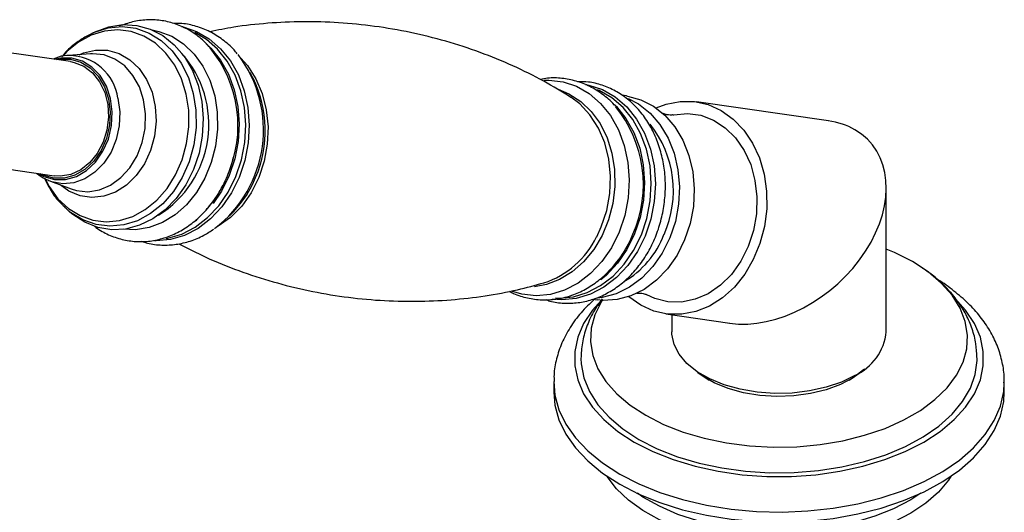
# Model space of a CAD drawing. Units: millimetres. Extents: x 3 to 1996, y 5 to 1995.
# Drawn here: x 1488 to 1607, y 1624 to 1684 of the extents above; entities that cross this region are included whole.
import ezdxf

# ---------------------------------------------------------------- set-up
doc = ezdxf.new("R2010")
doc.units = ezdxf.units.MM

msp = doc.modelspace()

# ---------------------------------------------------------------- linework, layer by layer
at = {"color": 7, "linetype": 'Continuous', "lineweight": 25}
for p, q in [((1495.49, 1681.47), (1496.3, 1681.9)), ((1496.79, 1682.14), (1496.3, 1681.9)), ((1493.7, 1678.47), (1478.71, 1680.63)), ((1496.13, 1679.41), (1493.47, 1679.22)), ((1515.81, 1676.45), (1515.46, 1677.13)), ((1561.07, 1674.31), (1560.49, 1674.39)), ((1585.53, 1671.28), (1569.54, 1673.59)), ((1476.71, 1666.78), (1491.7, 1664.61)), ((1491.26, 1663.96), (1493.77, 1663.02)), ((1592.55, 1645.7), (1592.55, 1663.17)), ((1493.22, 1660.59), (1493, 1660.79)), ((1493.22, 1660.59), (1493.63, 1660.22)), ((1512.95, 1659.75), (1513.48, 1660.3)), ((1559.04, 1653.19), (1558.59, 1652.73)), ((1556.98, 1649.64), (1557.5, 1649.56)), ((1565.82, 1647.86), (1573.58, 1646.74)), ((1566.55, 1647.75), (1566.55, 1645.7)), ((1552.25, 1639.58), (1552.25, 1638.35)), ((1606.85, 1638.35), (1606.85, 1639.58))]:
    msp.add_line(p, q, dxfattribs=at)
at = {"color": 8, "linetype": 'Continuous', "lineweight": 25}
for p, q in [((1508.99, 1659.23), (1508.83, 1659.1)), ((1557.46, 1657.23), (1558.01, 1658.41))]:
    msp.add_line(p, q, dxfattribs=at)
at = {"color": 7, "linetype": 'Continuous', "lineweight": 25, "flags": 128}
for points in [[(1496.79, 1682.14), (1498.34, 1682.7), (1500.03, 1682.96), (1501.72, 1682.87), (1503.35, 1682.42), (1504.88, 1681.63), (1506.26, 1680.52), (1507.45, 1679.12), (1508.43, 1677.47), (1509.15, 1675.63), (1509.61, 1673.63), (1509.78, 1671.55), (1509.67, 1669.44), (1509.27, 1667.36), (1508.6, 1665.37), (1507.67, 1663.52), (1506.52, 1661.88), (1505.18, 1660.49), (1503.67, 1659.39), (1502.06, 1658.61), (1500.38, 1658.16), (1498.69, 1658.08), (1497.02, 1658.35), (1495.44, 1658.98), (1493.98, 1659.93), (1493.63, 1660.22)], [(1492.04, 1678.71), (1492.39, 1678.77), (1493.69, 1678.77), (1494.95, 1678.41), (1496.09, 1677.71), (1497.05, 1676.69), (1497.8, 1675.42), (1498.29, 1673.96), (1498.5, 1672.37), (1498.42, 1670.74), (1498.05, 1669.15), (1497.4, 1667.68), (1496.52, 1666.41), (1495.45, 1665.39), (1494.24, 1664.68), (1492.95, 1664.32), (1491.64, 1664.32), (1490.39, 1664.68), (1490.04, 1664.85)], [(1493.7, 1678.47), (1494.15, 1678.38), (1495.32, 1677.9), (1496.36, 1677.11), (1497.21, 1676.03), (1497.84, 1674.73), (1498.2, 1673.27), (1498.3, 1671.73), (1498.11, 1670.17), (1497.65, 1668.68), (1496.94, 1667.34), (1496.02, 1666.21), (1494.93, 1665.34), (1493.73, 1664.79), (1492.48, 1664.57), (1491.7, 1664.61)], [(1558.01, 1658.41), (1558.67, 1660.4), (1559.05, 1662.47), (1559.13, 1664.57), (1558.93, 1666.64), (1558.43, 1668.6), (1557.66, 1670.41), (1556.64, 1672), (1555.41, 1673.33), (1554.32, 1674.15)], [(1561.07, 1674.31), (1561.18, 1674.29), (1562.81, 1673.85), (1564.34, 1673.07), (1565.73, 1671.96), (1566.93, 1670.57), (1567.91, 1668.93), (1568.64, 1667.09), (1569.11, 1665.1), (1569.29, 1663.02), (1569.18, 1660.91), (1568.79, 1658.83), (1568.12, 1656.83)], [(1561.26, 1674.01), (1562.54, 1673.33), (1563.93, 1672.22), (1565.13, 1670.83), (1566.11, 1669.19), (1566.84, 1667.35), (1567.31, 1665.36), (1567.49, 1663.28), (1567.38, 1661.17), (1566.99, 1659.08), (1566.33, 1657.09)], [(1564.66, 1672.85), (1565.88, 1673.31), (1567.59, 1673.64), (1569.3, 1673.62), (1570.97, 1673.25), (1572.55, 1672.54), (1574, 1671.5), (1575.27, 1670.17), (1576.34, 1668.59), (1577.17, 1666.79), (1577.74, 1664.82), (1578.04, 1662.74), (1578.06, 1660.61), (1577.79, 1658.48), (1577.24, 1656.41), (1576.44, 1654.46), (1575.4, 1652.68), (1574.14, 1651.12), (1572.71, 1649.82), (1571.14, 1648.82), (1569.48, 1648.14), (1567.77, 1647.81), (1566.06, 1647.83), (1564.39, 1648.2), (1562.81, 1648.91), (1562.81, 1648.91)], [(1566.68, 1672.01), (1566.8, 1672.03), (1568.45, 1672.18), (1570.07, 1671.96), (1571.62, 1671.37), (1573.04, 1670.45), (1574.29, 1669.21), (1575.33, 1667.7), (1576.12, 1665.97), (1576.64, 1664.06), (1576.87, 1662.05), (1576.81, 1660), (1576.45, 1657.97), (1575.81, 1656.03)], [(1568.12, 1656.83), (1567.21, 1654.99), (1566.06, 1653.34), (1564.72, 1651.94), (1563.22, 1650.83), (1561.61, 1650.04), (1559.93, 1649.59), (1558.24, 1649.49), (1557.5, 1649.56)], [(1566.33, 1657.09), (1565.41, 1655.25), (1564.26, 1653.6), (1562.92, 1652.2), (1561.42, 1651.09), (1559.81, 1650.3), (1558.13, 1649.85), (1557.59, 1649.78)], [(1563.4, 1635.56), (1565.55, 1634.46), (1567.92, 1633.53), (1570.48, 1632.78), (1573.18, 1632.22), (1575.98, 1631.86), (1578.84, 1631.7), (1581.7, 1631.75), (1584.54, 1632.01), (1587.29, 1632.47), (1589.93, 1633.13), (1592.4, 1633.97), (1594.67, 1634.99), (1596.69, 1636.16), (1598.45, 1637.47), (1599.91, 1638.9), (1601.05, 1640.42), (1601.85, 1642.01), (1602.3, 1643.64), (1602.39, 1645.3), (1602.12, 1646.95), (1601.5, 1648.56), (1600.52, 1650.12), (1599.22, 1651.6), (1597.61, 1652.97), (1595.71, 1654.21), (1593.56, 1655.31), (1592.55, 1655.73)], [(1575.81, 1656.03), (1574.91, 1654.24), (1573.78, 1652.66), (1572.45, 1651.33), (1570.97, 1650.31), (1569.38, 1649.63), (1567.74, 1649.3), (1566.1, 1649.33), (1564.5, 1649.74), (1563.53, 1650.18)], [(1557.99, 1649.5), (1556.94, 1648.31), (1555.88, 1646.69), (1555.16, 1645.02), (1554.8, 1643.3), (1554.8, 1641.57), (1555.16, 1639.85), (1555.88, 1638.18), (1556.94, 1636.56), (1558.33, 1635.03), (1560.03, 1633.61), (1562.02, 1632.31)], [(1558.15, 1649.5), (1558.06, 1649.35), (1557.25, 1647.76), (1556.81, 1646.13), (1556.72, 1644.47), (1556.99, 1642.82), (1557.61, 1641.2), (1558.58, 1639.65), (1559.89, 1638.17), (1561.5, 1636.8), (1563.4, 1635.56)], [(1562.81, 1648.91), (1561.36, 1649.94), (1561.36, 1649.95)], [(1562.02, 1632.31), (1564.26, 1631.16), (1566.72, 1630.18), (1569.38, 1629.38), (1572.18, 1628.77), (1575.08, 1628.35), (1578.06, 1628.14), (1581.05, 1628.14), (1584.02, 1628.35), (1586.93, 1628.77), (1589.73, 1629.38), (1592.38, 1630.18), (1594.85, 1631.16), (1597.09, 1632.31), (1599.08, 1633.61), (1600.78, 1635.03), (1602.17, 1636.56), (1603.23, 1638.18), (1603.95, 1639.85), (1604.31, 1641.57), (1604.31, 1643.3), (1603.95, 1645.02), (1603.23, 1646.69), (1602.17, 1648.31), (1601.24, 1649.38)], [(1588.75, 1640.39), (1587.11, 1639.59), (1585.26, 1638.96), (1583.26, 1638.51), (1581.16, 1638.25), (1579.02, 1638.2), (1576.89, 1638.36), (1574.83, 1638.71), (1572.9, 1639.25), (1571.15, 1639.97), (1569.63, 1640.85), (1568.39, 1641.86), (1567.44, 1642.97), (1566.83, 1644.16), (1566.57, 1645.39), (1566.55, 1645.7)], [(1555.55, 1642.44), (1555.58, 1641.79), (1555.9, 1640.1), (1556.57, 1638.44), (1557.6, 1636.84), (1558.96, 1635.32), (1560.63, 1633.92), (1562.58, 1632.64)], [(1562.58, 1632.64), (1564.8, 1631.51), (1567.24, 1630.54), (1569.86, 1629.76), (1572.63, 1629.17), (1575.51, 1628.78), (1578.45, 1628.59), (1581.4, 1628.62), (1584.33, 1628.86), (1587.18, 1629.3), (1589.92, 1629.94), (1592.5, 1630.77), (1594.89, 1631.78), (1597.04, 1632.94), (1598.93, 1634.26), (1600.52, 1635.69), (1601.8, 1637.23), (1602.74, 1638.85), (1603.32, 1640.52), (1603.55, 1642.22), (1603.55, 1642.54)], [(1589.93, 1641.18), (1589.8, 1641.06), (1588.54, 1640.12), (1587.02, 1639.31), (1585.28, 1638.66), (1583.37, 1638.2), (1581.36, 1637.92), (1579.3, 1637.84), (1577.24, 1637.97), (1575.25, 1638.29), (1573.38, 1638.81), (1571.69, 1639.5), (1570.23, 1640.34), (1569.18, 1641.18)], [(1569.55, 1640.9), (1569.72, 1640.75), (1571.07, 1639.82)], [(1588.04, 1639.82), (1589.38, 1640.75), (1589.62, 1640.95)], [(1552.25, 1638.35), (1552.39, 1636.78), (1552.88, 1635), (1553.71, 1633.27), (1554.89, 1631.6), (1556.38, 1630.02), (1558.18, 1628.55), (1560.25, 1627.21)], [(1560.25, 1627.21), (1562.58, 1626.01), (1565.12, 1624.97), (1567.86, 1624.11), (1570.75, 1623.43), (1573.75, 1622.95), (1576.83, 1622.67), (1579.94, 1622.59), (1583.05, 1622.72), (1586.12, 1623.05), (1589.09, 1623.59), (1591.95, 1624.31), (1594.64, 1625.22), (1597.14, 1626.29), (1599.4, 1627.53), (1601.41, 1628.91), (1603.13, 1630.41), (1604.55, 1632.01), (1605.64, 1633.7), (1606.39, 1635.44), (1606.78, 1637.23), (1606.85, 1638.35)], [(1600.43, 1628.2), (1600.1, 1627.7), (1598.86, 1626.25), (1597.33, 1624.91), (1595.51, 1623.68), (1593.44, 1622.6), (1591.15, 1621.67), (1588.68, 1620.92), (1586.06, 1620.35), (1583.34, 1619.98), (1580.57, 1619.8), (1577.77, 1619.83), (1575.01, 1620.06), (1572.31, 1620.49), (1569.73, 1621.11), (1567.31, 1621.91), (1565.08, 1622.88), (1563.07, 1624.01), (1561.33, 1625.27), (1559.87, 1626.64), (1558.73, 1628.12), (1558.67, 1628.2)], [(1596.72, 1626.1), (1595.51, 1625.32), (1593.44, 1624.23), (1591.15, 1623.31), (1588.68, 1622.55), (1586.06, 1621.99), (1583.34, 1621.61), (1580.57, 1621.44), (1577.77, 1621.47), (1575.01, 1621.7), (1572.31, 1622.12), (1569.73, 1622.74), (1567.31, 1623.54), (1565.08, 1624.52), (1563.07, 1625.64), (1562.39, 1626.1)]]:
    msp.add_lwpolyline(points, dxfattribs=at)
at = {"color": 8, "linetype": 'Continuous', "lineweight": 25, "flags": 128}
for points in [[(1496.3, 1681.9), (1496.59, 1682.03), (1498.25, 1682.56), (1499.95, 1682.72), (1501.62, 1682.51), (1503.22, 1681.94), (1504.7, 1681.02), (1506.01, 1679.79), (1507.12, 1678.28), (1507.98, 1676.54), (1508.58, 1674.61)], [(1507.14, 1682.71), (1507.33, 1682.67), (1508.98, 1682.13), (1510.51, 1681.24), (1511.89, 1680.04), (1513.08, 1678.57), (1514.04, 1676.85), (1514.75, 1674.94), (1515.19, 1672.89), (1515.35, 1670.76), (1515.22, 1668.6), (1514.81, 1666.47), (1514.13, 1664.43), (1513.19, 1662.54), (1512.03, 1660.85), (1510.67, 1659.4), (1509.15, 1658.23), (1507.51, 1657.38), (1505.8, 1656.87), (1504.07, 1656.71), (1503.88, 1656.71)], [(1507.72, 1674.53), (1507.15, 1676.38), (1506.32, 1678.05), (1505.26, 1679.5), (1504, 1680.69), (1502.58, 1681.57), (1501.04, 1682.11), (1499.43, 1682.31), (1497.8, 1682.16), (1496.2, 1681.66), (1494.68, 1680.82), (1493.27, 1679.68), (1492.84, 1679.23)], [(1503.59, 1682.32), (1504.42, 1682.14), (1505.97, 1681.54), (1507.4, 1680.62), (1508.67, 1679.39), (1509.74, 1677.91), (1510.58, 1676.2), (1511.17, 1674.32), (1511.48, 1672.32), (1511.52, 1670.26), (1511.28, 1668.21), (1510.76, 1666.21), (1509.98, 1664.32), (1508.97, 1662.61), (1507.75, 1661.11), (1506.36, 1659.88), (1504.83, 1658.95), (1503.22, 1658.34), (1501.56, 1658.07), (1500.1, 1658.13)], [(1505.28, 1657), (1505.49, 1657.04), (1507.19, 1657.55), (1508.81, 1658.39), (1510.31, 1659.54), (1511.66, 1660.98), (1512.81, 1662.65), (1513.74, 1664.53), (1514.41, 1666.54), (1514.82, 1668.65), (1514.95, 1670.79), (1514.79, 1672.9), (1514.35, 1674.93), (1513.65, 1676.82), (1512.7, 1678.52), (1511.52, 1679.98), (1510.16, 1681.17), (1508.75, 1681.99)], [(1510.15, 1680.64), (1510.71, 1680.1), (1511.88, 1678.64), (1512.84, 1676.94), (1513.54, 1675.05), (1513.98, 1673.02), (1514.13, 1670.91), (1514.01, 1668.77), (1513.6, 1666.66), (1512.92, 1664.64), (1512, 1662.77), (1510.98, 1661.27)], [(1498.54, 1673.98), (1498.04, 1675.48), (1497.28, 1676.78), (1496.29, 1677.81), (1495.13, 1678.53), (1493.85, 1678.9), (1492.52, 1678.9), (1491.8, 1678.74)], [(1494.74, 1679.31), (1495.29, 1679.54), (1496.74, 1679.87), (1498.19, 1679.84), (1499.59, 1679.45), (1500.88, 1678.7), (1502, 1677.64), (1502.92, 1676.3), (1503.58, 1674.75), (1503.97, 1673.04), (1504.08, 1671.24), (1503.88, 1669.43), (1503.4, 1667.68), (1502.66, 1666.07), (1501.67, 1664.65), (1500.49, 1663.49), (1499.16, 1662.64), (1497.74, 1662.13), (1496.29, 1661.98), (1494.85, 1662.19), (1493.5, 1662.76), (1492.46, 1663.51)], [(1493.77, 1663.02), (1494.41, 1662.83), (1495.8, 1662.69), (1497.21, 1662.91), (1498.56, 1663.49), (1499.81, 1664.4), (1500.89, 1665.6), (1501.76, 1667.04), (1502.39, 1668.65), (1502.74, 1670.37), (1502.79, 1672.12), (1502.56, 1673.83), (1502.04, 1675.41), (1501.26, 1676.8), (1500.26, 1677.94), (1499.07, 1678.78), (1497.76, 1679.28), (1496.36, 1679.42), (1496.13, 1679.41)], [(1514.34, 1678.9), (1515.14, 1677.99), (1516.15, 1676.4), (1516.92, 1674.59), (1517.42, 1672.63), (1517.63, 1670.56), (1517.54, 1668.46), (1517.16, 1666.39), (1516.51, 1664.4), (1515.59, 1662.57), (1514.44, 1660.94), (1513.09, 1659.57), (1511.59, 1658.49), (1511.38, 1658.37)], [(1551.11, 1676.22), (1551.67, 1676.23), (1553.38, 1676.03), (1555.03, 1675.48), (1556.56, 1674.6), (1557.94, 1673.4), (1559.13, 1671.92), (1560.09, 1670.21), (1560.8, 1668.3), (1561.24, 1666.25), (1561.4, 1664.11), (1561.27, 1661.95), (1560.86, 1659.82), (1560.18, 1657.79), (1559.24, 1655.89), (1558.08, 1654.2), (1556.72, 1652.75), (1555.2, 1651.59), (1553.56, 1650.73), (1551.85, 1650.22), (1550.11, 1650.06), (1548.4, 1650.26), (1547.15, 1650.64)], [(1556.09, 1675.71), (1556.52, 1675.63), (1558.17, 1675.08), (1559.71, 1674.19), (1561.1, 1672.99), (1562.29, 1671.5), (1563.25, 1669.78), (1563.97, 1667.86), (1564.41, 1665.81), (1564.57, 1663.66), (1564.44, 1661.5), (1564.03, 1659.36), (1563.34, 1657.31), (1562.4, 1655.42), (1561.23, 1653.72), (1559.87, 1652.26), (1558.34, 1651.09), (1556.7, 1650.24), (1554.98, 1649.72), (1553.24, 1649.56), (1552.11, 1649.65)], [(1490.65, 1664.15), (1491.12, 1663.3), (1492.18, 1661.84), (1493.44, 1660.66), (1494.86, 1659.78), (1496.39, 1659.23), (1498, 1659.03), (1499.63, 1659.19), (1501.23, 1659.69), (1502.76, 1660.53), (1504.16, 1661.67), (1505.4, 1663.09), (1506.43, 1664.74), (1507.23, 1666.57), (1507.77, 1668.52), (1508.04, 1670.54), (1508.02, 1672.56), (1507.72, 1674.53)], [(1499.45, 1674.02), (1499.67, 1672.38), (1499.6, 1670.69), (1499.24, 1669.04), (1498.61, 1667.5), (1497.73, 1666.15), (1496.66, 1665.04), (1495.43, 1664.24), (1494.11, 1663.76), (1492.75, 1663.65), (1491.43, 1663.9), (1491.23, 1663.98)], [(1508.58, 1674.61), (1508.89, 1672.57), (1508.91, 1670.46), (1508.63, 1668.36), (1508.07, 1666.33), (1507.23, 1664.43), (1506.16, 1662.71), (1504.87, 1661.23), (1503.41, 1660.04), (1501.82, 1659.17), (1500.16, 1658.65), (1498.46, 1658.49), (1496.79, 1658.7), (1495.19, 1659.27), (1493.71, 1660.18), (1493.22, 1660.59)], [(1552.79, 1675.11), (1554.1, 1674.58), (1555.53, 1673.65), (1556.8, 1672.43), (1557.87, 1670.95), (1558.71, 1669.24), (1559.29, 1667.36), (1559.61, 1665.37), (1559.65, 1663.32), (1559.4, 1661.26), (1558.89, 1659.27), (1558.11, 1657.39), (1557.1, 1655.68), (1555.88, 1654.18), (1554.49, 1652.95), (1552.97, 1652.02), (1551.36, 1651.41), (1549.91, 1651.16)], [(1552.46, 1649.81), (1552.91, 1649.79), (1554.63, 1649.95), (1556.32, 1650.46), (1557.94, 1651.3), (1559.44, 1652.45), (1560.79, 1653.89), (1561.94, 1655.57), (1562.87, 1657.44), (1563.54, 1659.45), (1563.95, 1661.56), (1564.08, 1663.7), (1563.92, 1665.81), (1563.49, 1667.84), (1562.78, 1669.73), (1561.83, 1671.43), (1560.65, 1672.89), (1559.29, 1674.08), (1557.77, 1674.96), (1557.56, 1675.05)], [(1489.8, 1664.89), (1490.48, 1664.52), (1491.76, 1664.15), (1493.09, 1664.16), (1494.41, 1664.53), (1495.64, 1665.25), (1496.74, 1666.29), (1497.63, 1667.59), (1498.29, 1669.08), (1498.67, 1670.7), (1498.76, 1672.36), (1498.54, 1673.98)], [(1559.6, 1673.26), (1559.84, 1673.01), (1561.01, 1671.55), (1561.97, 1669.85), (1562.67, 1667.96), (1563.11, 1665.93), (1563.26, 1663.82), (1563.14, 1661.68), (1562.73, 1659.57), (1562.05, 1657.56), (1561.13, 1655.68), (1559.97, 1654.01), (1558.63, 1652.57), (1557.96, 1652.01)], [(1552.25, 1639.65), (1552.39, 1638), (1552.88, 1636.23), (1553.71, 1634.49), (1554.89, 1632.83), (1556.38, 1631.25), (1558.18, 1629.78), (1560.25, 1628.43)], [(1560.25, 1628.43), (1562.58, 1627.23), (1565.12, 1626.2), (1567.86, 1625.34), (1570.75, 1624.66), (1573.75, 1624.18), (1576.83, 1623.9), (1579.94, 1623.82), (1583.05, 1623.95), (1586.12, 1624.28), (1589.09, 1624.81), (1591.95, 1625.53), (1594.64, 1626.44), (1597.14, 1627.52), (1599.4, 1628.76), (1601.41, 1630.13), (1603.13, 1631.63), (1604.55, 1633.23), (1605.64, 1634.92), (1606.39, 1636.67), (1606.78, 1638.45), (1606.85, 1639.5)]]:
    msp.add_lwpolyline(points, dxfattribs=at)
at = {"color": 7, "linetype": 'Continuous', "lineweight": 25}
for centre, radius, start, end in [((1499.05, 1670.67), 14.94, 336.0965, 39.3612), ((1502, 1670.19), 15.08, 307.3866, 37.2612), ((1502.96, 1670.09), 14.34, 336.7208, 26.311), ((1548.25, 1663.57), 14.87, 336.0893, 39.4869), ((1553.76, 1662.8), 12.99, 335.9209, 38.474), ((1499.5, 1669.95), 14.25, 316.853, 338.01), ((1503.93, 1669.35), 13.16, 316.5612, 338.0296), ((1548.69, 1662.86), 14.19, 316.8981, 338.0089), ((1555.17, 1661.44), 11.16, 299.9855, 339.3343), ((1547.64, 1661.97), 10.9, 288.2744, 334.1975), ((1586, 1646.38), 6.59, 294.6119, 354.068)]:
    msp.add_arc(centre, radius, start, end, dxfattribs=at)
at = {"color": 8, "linetype": 'Continuous', "lineweight": 25}
for centre, radius, start, end in [((1493.46, 1673.17), 6.05, 8.0468, 89.4905), ((1497.47, 1670.85), 12.99, 302.1147, 41.4644)]:
    msp.add_arc(centre, radius, start, end, dxfattribs=at)
at = {"color": 7, "linetype": 'Continuous', "lineweight": 25}
for start_param, end_param in [(0.238759, 0.546639), (3.688231, 6.521945)]:
    msp.add_ellipse((1579.55, 1659.01), major_axis=(11.11, 9.62), ratio=0.70259, start_param=start_param, end_param=end_param, dxfattribs=at)
for points, knots in [([(1510.63, 1680.16), (1510.22, 1680.59), (1509.38, 1681.46), (1507.9, 1682.43), (1506.29, 1683.13), (1504.61, 1683.52), (1502.9, 1683.58), (1501.21, 1683.35), (1500.14, 1682.95), (1499.61, 1682.76)], [0, 0, 0, 0, 0.142533, 0.288931, 0.43394, 0.577671, 0.720592, 0.863259, 1, 1, 1, 1]), ([(1513.89, 1679.42), (1513.77, 1679.58), (1513.26, 1680.24), (1512.15, 1681.16), (1510.61, 1682.14), (1508.94, 1682.79), (1507.47, 1683.11), (1506.56, 1683.1), (1506.23, 1683.09)], [0, 0, 0, 0, 0.065927, 0.275392, 0.482302, 0.686407, 0.888107, 1, 1, 1, 1]), ([(1554.33, 1674.13), (1553.25, 1674.8), (1551.01, 1676.18), (1547.31, 1678), (1543.34, 1679.63), (1539.19, 1680.99), (1534.91, 1682.05), (1530.56, 1682.8), (1526.2, 1683.23), (1521.86, 1683.36), (1517.6, 1683.16), (1513.83, 1682.75), (1511.54, 1682.29), (1510.58, 1682.09)], [0, 0, 0, 0, 0.087582, 0.181247, 0.275804, 0.370841, 0.46601, 0.561015, 0.655592, 0.749448, 0.842308, 0.933921, 1, 1, 1, 1]), ([(1495.44, 1681.43), (1495, 1681.15), (1494.07, 1680.54), (1493.15, 1679.71), (1492.72, 1679.14), (1492.66, 1679.07)], [0, 0, 0, 0, 0.433123, 0.924858, 1, 1, 1, 1]), ([(1493.52, 1679.2), (1493.43, 1679.2), (1492.89, 1679.21), (1492.24, 1679.06), (1491.73, 1678.81), (1491.64, 1678.77)], [0, 0, 0, 0, 0.139134, 0.837434, 1, 1, 1, 1]), ([(1559.63, 1673.16), (1559.61, 1673.19), (1559.19, 1673.71), (1558.19, 1674.51), (1556.66, 1675.5), (1554.99, 1676.15), (1553.26, 1676.48), (1551.79, 1676.53), (1550.91, 1676.36), (1550.61, 1676.3)], [0, 0, 0, 0, 0.010128, 0.194154, 0.375936, 0.555255, 0.73246, 0.908402, 1, 1, 1, 1]), ([(1551.29, 1649.6), (1551.46, 1649.54), (1552.16, 1649.27), (1553.48, 1649.13), (1555.2, 1649.17), (1556.89, 1649.55), (1558.53, 1650.22), (1560.08, 1651.18), (1561.5, 1652.41), (1562.77, 1653.88), (1563.84, 1655.55), (1564.71, 1657.4), (1565.33, 1659.37), (1565.71, 1661.42), (1565.83, 1663.5), (1565.68, 1665.56), (1565.27, 1667.55), (1564.6, 1669.43), (1563.69, 1671.16), (1562.56, 1672.68), (1561.23, 1673.95), (1559.75, 1674.95), (1558.14, 1675.64), (1556.59, 1676.03), (1555.58, 1676.03), (1555.14, 1676.03)], [0, 0, 0, 0, 0.01378, 0.058179, 0.102409, 0.146622, 0.191024, 0.235747, 0.280828, 0.326219, 0.371839, 0.417604, 0.463457, 0.509369, 0.555328, 0.601338, 0.647397, 0.693484, 0.739546, 0.785494, 0.831205, 0.876554, 0.921473, 0.965996, 1, 1, 1, 1]), ([(1566.66, 1672.01), (1566.63, 1672), (1566.54, 1671.98), (1566.09, 1671.98), (1565.65, 1672.09), (1565.44, 1672.21), (1565.48, 1672.18), (1565.48, 1672.18)], [0, 0, 0, 0, 0.161506, 0.414202, 0.755609, 0.969498, 1, 1, 1, 1]), ([(1512.76, 1664.78), (1512.78, 1664.82), (1513.09, 1665.47), (1513.27, 1666.19), (1513.44, 1666.86)], [0, 0, 0, 0, 0.059893, 1, 1, 1, 1]), ([(1489.63, 1664.91), (1489.96, 1664.66), (1490.45, 1664.27), (1491.04, 1664.08), (1491.24, 1664.02)], [0, 0, 0, 0, 0.665774, 1, 1, 1, 1]), ([(1490.56, 1664.29), (1490.77, 1663.85), (1491.25, 1662.84), (1492.09, 1661.67), (1492.77, 1661.05), (1493, 1660.84)], [0, 0, 0, 0, 0.338914, 0.771915, 1, 1, 1, 1]), ([(1496.49, 1658.6), (1496.59, 1658.51), (1497.14, 1658.04), (1498.3, 1657.44), (1499.93, 1656.85), (1501.63, 1656.6), (1503.35, 1656.65), (1505.04, 1657.03), (1506.68, 1657.7), (1508.23, 1658.66), (1509.66, 1659.89), (1510.91, 1661.37), (1511.75, 1662.59), (1512.09, 1663.35), (1512.16, 1663.49)], [0, 0, 0, 0, 0.020427, 0.116898, 0.212451, 0.307257, 0.401701, 0.496109, 0.590919, 0.686417, 0.782677, 0.879601, 0.977012, 1, 1, 1, 1]), ([(1502.31, 1656.67), (1502.55, 1656.59), (1503.34, 1656.31), (1504.76, 1656.18), (1506.51, 1656.25), (1508.22, 1656.66), (1509.76, 1657.29), (1510.66, 1657.89), (1511.05, 1658.16)], [0, 0, 0, 0, 0.08275, 0.275119, 0.466483, 0.657729, 0.85002, 1, 1, 1, 1]), ([(1506.82, 1656.38), (1507.9, 1655.82), (1510.24, 1654.61), (1514.07, 1653.07), (1518.22, 1651.71), (1522.49, 1650.65), (1526.84, 1649.89), (1531.21, 1649.46), (1535.55, 1649.34), (1539.8, 1649.53), (1543.93, 1650.01), (1547.7, 1650.7), (1550.02, 1651.35), (1551.07, 1651.64)], [0, 0, 0, 0, 0.082302, 0.17677, 0.271716, 0.366795, 0.461709, 0.556197, 0.649963, 0.742736, 0.834262, 0.924263, 1, 1, 1, 1]), ([(1546.88, 1650.61), (1547.05, 1650.52), (1547.74, 1650.13), (1549.07, 1649.76), (1550.8, 1649.52), (1552.55, 1649.61), (1554.27, 1650.01), (1555.92, 1650.71), (1557.48, 1651.69), (1558.89, 1652.96), (1559.79, 1653.91), (1560.15, 1654.49), (1560.16, 1654.5)], [0, 0, 0, 0, 0.039086, 0.15914, 0.277942, 0.396124, 0.514232, 0.632986, 0.752885, 0.874118, 0.996583, 1, 1, 1, 1]), ([(1603.54, 1642.58), (1603.51, 1643.13), (1603.46, 1644.31), (1603, 1646.05), (1602.25, 1647.8), (1601.22, 1649.46), (1599.9, 1651.01), (1598.49, 1652.35), (1597.42, 1653.08), (1596.97, 1653.39)], [0, 0, 0, 0, 0.129991, 0.275352, 0.421654, 0.570921, 0.724598, 0.883199, 1, 1, 1, 1]), ([(1606.81, 1639.48), (1606.83, 1639.77), (1606.86, 1640.68), (1606.59, 1642.23), (1606.02, 1644.08), (1605.13, 1645.86), (1603.96, 1647.56), (1602.51, 1649.17), (1600.76, 1650.66), (1599.49, 1651.61), (1598.75, 1652.02), (1598.75, 1652.02)], [0, 0, 0, 0, 0.057078, 0.186269, 0.315433, 0.446162, 0.57971, 0.716677, 0.856882, 0.999508, 1, 1, 1, 1]), ([(1562.34, 1650.36), (1562.33, 1650.36), (1562.3, 1650.35), (1562.53, 1650.39), (1562.96, 1650.38), (1563.41, 1650.25), (1563.48, 1650.21), (1563.51, 1650.19)], [0, 0, 0, 0, 0.06177, 0.277073, 0.538363, 0.848406, 1, 1, 1, 1]), ([(1557.15, 1649.61), (1556.6, 1649.09), (1555.5, 1648.02), (1554.21, 1646.25), (1553.2, 1644.37), (1552.56, 1642.43), (1552.26, 1640.85), (1552.29, 1639.93), (1552.29, 1639.66)], [0, 0, 0, 0, 0.1881125, 0.3802928, 0.5681229, 0.7506281, 0.9281385, 1, 1, 1, 1]), ([(1558.13, 1649.67), (1557.76, 1649.16), (1556.98, 1648.08), (1556.19, 1646.27), (1555.65, 1644.37), (1555.59, 1643.08), (1555.55, 1642.45)], [0, 0, 0, 0, 0.237952, 0.501275, 0.754985, 1, 1, 1, 1])]:
    msp.add_open_spline(points, degree=3, knots=knots, dxfattribs=at)

doc.saveas('drawing.dxf')
